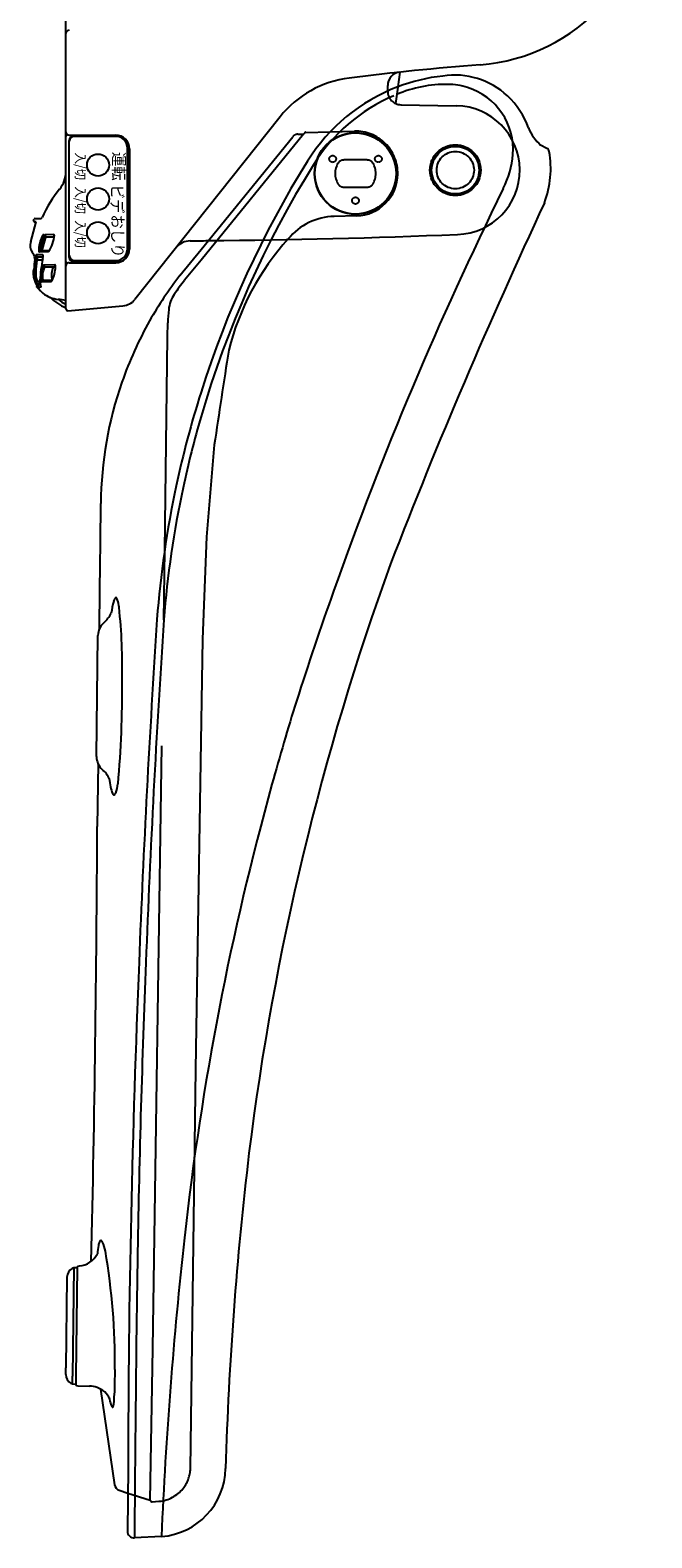
# Model space of a CAD drawing. Units: inches. Extents: x -78 to 24, y 3 to 69.
# Drawn here: x -62 to -54, y 30 to 48 of the extents above; entities that cross this region are included whole.
import ezdxf

# ---------------------------------------------------------------- set-up
doc = ezdxf.new("R2010")
doc.units = ezdxf.units.IN
doc.header["$MEASUREMENT"] = 0
doc.linetypes.add('DASHED', pattern=[15, 7, -8])
doc.layers.add('Layer 1', color=7, linetype='Continuous')
doc.styles.add('CONVERTER_1', font='MSMINCHO.TTF', dxfattribs={"width": 0.89})

msp = doc.modelspace()

# ---------------------------------------------------------------- linework, layer by layer
at = {"layer": 'Layer 1', "color": 7, "linetype": 'Continuous'}
for p, q in [((-61.298, 44.466), (-61.298, 50.479)), ((-57.418, 47.216), (-57.44, 47.045)), ((-57.558, 47.06), (-57.558, 46.997)), ((-58.809, 46.697), (-60.497, 44.576)), ((-61.258, 46.484), (-60.715, 46.484)), ((-61.258, 45.062), (-61.258, 46.424)), ((-61.211, 46.472), (-60.695, 46.472)), ((-60.581, 45.165), (-60.581, 46.334)), ((-60.569, 46.346), (-60.569, 45.141)), ((-60.558, 46.326), (-60.558, 45.161)), ((-55.708, 46.331), (-55.78, 46.369)), ((-61.705, 45.246), (-61.642, 45.476)), ((-61.672, 45.492), (-61.666, 45.508)), ((-61.642, 45.476), (-61.661, 45.476)), ((-61.655, 45.515), (-61.591, 45.515)), ((-61.539, 45.283), (-61.572, 45.159)), ((-61.554, 45.328), (-61.56, 45.328)), ((-61.438, 45.329), (-61.538, 45.328)), ((-61.519, 45.303), (-61.435, 45.303)), ((-61.689, 45.124), (-61.671, 45.097)), ((-61.656, 45.035), (-61.636, 45.033)), ((-61.566, 45.096), (-61.642, 45.095)), ((-61.569, 45.033), (-61.636, 45.033)), ((-61.622, 45.072), (-61.563, 45.072)), ((-61.606, 45.129), (-61.612, 45.129)), ((-61.573, 45.145), (-61.491, 45.145)), ((-61.258, 45.003), (-60.715, 45.003)), ((-60.695, 45.015), (-61.211, 45.015)), ((-61.199, 45.027), (-60.719, 45.027)), ((-59.973, 44.854), (-59.727, 45.156)), ((-59.727, 45.032), (-59.917, 44.799)), ((-61.672, 44.913), (-61.675, 44.913)), ((-61.555, 44.979), (-61.427, 44.981)), ((-61.536, 44.956), (-61.418, 44.956)), ((-61.651, 44.778), (-61.632, 44.785)), ((-61.635, 44.733), (-61.632, 44.73)), ((-61.633, 44.716), (-61.611, 44.7)), ((-61.599, 44.785), (-61.632, 44.785)), ((-61.602, 44.745), (-61.594, 44.745)), ((-61.562, 44.799), (-61.457, 44.799)), ((-61.298, 44.563), (-61.384, 44.578)), ((-61.276, 44.446), (-60.634, 44.502)), ((-60.116, 44.142), (-60.113, 44.305)), ((-60.149, 41.661), (-60.116, 44.142)), ((-60.941, 39.268), (-60.925, 40.674)), ((-60.941, 39.268), (-60.925, 40.674)), ((-60.924, 39.187), (-60.932, 38.454)), ((-61.225, 33.322), (-61.205, 33.333)), ((-61.205, 33.333), (-61.219, 32.073)), ((-61.205, 33.333), (-61.165, 33.332)), ((-61.165, 33.332), (-61.18, 32.072)), ((-61.285, 33.22), (-61.297, 32.167)), ((-61.298, 32.091), (-61.297, 32.167)), ((-61.22, 31.977), (-61.219, 32.073)), ((-61.18, 32.072), (-61.181, 31.976)), ((-61.22, 31.977), (-61.24, 31.988)), ((-61.181, 31.976), (-61.22, 31.977)), ((-61.157, 31.958), (-61.024, 31.957)), ((-60.894, 31.921), (-60.732, 30.81)), ((-60.575, 31.008), (-60.582, 30.273)), ((-60.678, 30.746), (-60.578, 30.714)), ((-60.187, 30.209), (-60.499, 30.194))]:
    msp.add_line(p, q, dxfattribs=at)
at = {"layer": 'Layer 1', "color": 7, "linetype": 'DASHED'}
for p, q in [((-57.558, 46.997), (-57.558, 46.995)), ((-57.441, 47.042), (-57.466, 46.851)), ((-57.44, 47.045), (-57.441, 47.042)), ((-57.403, 46.837), (-56.758, 46.826)), ((-58.534, 46.497), (-59.727, 45.032)), ((-59.727, 45.156), (-58.661, 46.466)), ((-58.601, 46.495), (-58.534, 46.497)), ((-58.509, 46.517), (-57.944, 46.531)), ((-57.795, 46.196), (-58.068, 46.196)), ((-58.068, 45.881), (-57.795, 45.881)), ((-57.92, 45.547), (-58.18, 45.541)), ((-59.661, 41.82), (-59.572, 42.886)), ((-59.707, 40.629), (-59.661, 41.82)), ((-60.16, 40.854), (-60.149, 41.661)), ((-60.285, 32.392), (-60.16, 40.854)), ((-59.786, 35.636), (-59.707, 40.629)), ((-59.85, 30.996), (-59.786, 35.636)), ((-60.316, 30.631), (-60.285, 32.392)), ((-60.578, 30.714), (-60.316, 30.631)), ((-60.295, 30.613), (-60.217, 30.618)), ((-60.217, 30.618), (-60.191, 30.621))]:
    msp.add_line(p, q, dxfattribs=at)
for centre, radius in [((-57.932, 46.039), 0.476), ((-57.932, 46.039), 0.472), ((-58.197, 46.208), 0.0394), ((-57.666, 46.208), 0.0394), ((-56.771, 46.078), 0.295), ((-56.771, 46.078), 0.276), ((-56.771, 46.078), 0.217), ((-57.932, 45.724), 0.0394)]:
    msp.add_circle(centre, radius, dxfattribs=at)
at = {"layer": 'Layer 1', "color": 7, "linetype": 'Continuous'}
for centre in [(-60.924, 46.137), (-60.924, 45.743), (-60.924, 45.35)]:
    msp.add_circle(centre, 0.128, dxfattribs=at)
for centre, radius, start, end in [((-56.652, 49.461), 2.165, 274.4571, 0), ((-61.258, 47.665), 0.0394, 90, 180), ((-53.945, 14.727), 32.674, 94.4571, 97.1392), ((-57.854, 45.937), 1.22, 97.1392, 141.4849), ((-57.4, 47.06), 0.157, 96.0995, 180.0003), ((-56.685, 45.058), 2.126, 96.2743, 110.8015), ((-56.78, 46.276), 0.906, 47.1014, 98.7597), ((-56.88, 45.615), 1.459, 89.0763, 113.1072), ((-56.854, 46.342), 0.732, 72.2566, 90.1284), ((-56.857, 46.316), 0.757, 355.7472, 72.6419), ((-56.797, 46.263), 0.927, 19.1847, 46.8896), ((-61.258, 46.523), 0.0394, 180, 269.9995), ((-61.258, 46.472), 0.0394, 139.4397, 180), ((-61.199, 46.413), 0.059, 90, 180), ((-61.211, 46.424), 0.0472, 90, 180), ((-60.719, 46.334), 0.138, 0, 90), ((-60.715, 46.326), 0.157, 359.9996, 90.0006), ((-60.695, 46.346), 0.126, 0, 90), ((-55.405, 46.785), 0.56, 202.8264, 227.9759), ((-57.23, 46.366), 1.133, 333.7632, 354.6386), ((-56.792, 46.096), 1.129, 339.4751, 10.0976), ((-55.74, 46.279), 0.0613, 14.0238, 57.929), ((-61.613, 46.058), 0.315, 320.579, 359.9513), ((-60.274, 44.959), 1.418, 140.6022, 156.3675), ((-17.6, 26.815), 43.057, 153.7407, 160.5), ((-61.591, 45.535), 0.0197, 270.0794, 336.3878), ((5.099, 17.256), 67.155, 154.94114, 158.83349), ((-61.661, 45.488), 0.0118, 159.2054, 270), ((-61.655, 45.503), 0.0118, 90.0001, 158.5408), ((-61.58, 45.2), 0.132, 159.7203, 215.1319), ((-61.237, 45.14), 0.376, 150.4792, 181.4465), ((-65.66, 46.276), 4.215, 344.2376, 346.9918), ((-60.882, 45.046), 0.715, 156.8952, 173.2252), ((-61.558, 45.32), 0.00816, 103.563, 140.4691), ((-61.541, 45.322), 0.0198, 162.3552, 218.2774), ((-61.554, 45.327), 0.00137, 16.2583, 83.4741), ((-61.537, 45.324), 0.00424, 94.7575, 140.2329), ((-61.519, 45.322), 0.0196, 161.2103, 269.5953), ((-61.489, 45.254), 0.0569, 121.6037, 149.6122), ((-61.846, 45.36), 0.416, 326.8244, 354.8965), ((-61.419, 45.322), 0.0202, 159.6662, 220.3321), ((-61.44, 45.322), 0.00718, 8.2008, 77.6827), ((-59.849, 45.038), 0.219, 91.2883, 141.196), ((-60.547, 140.388), 95.133, 270.41706, 270.54395), ((-61.737, 45.054), 0.0783, 353.2843, 33.2261), ((-58.769, 44.721), 2.908, 173.6065, 175.9747), ((-60.338, 44.85), 1.33, 173.4347, 178.7978), ((-61.319, 44.989), 0.341, 162.0439, 177.853), ((-59.596, 44.796), 2.054, 173.3762, 177.3669), ((-61.642, 45.093), 0.0017, 91.9474, 146.8076), ((-61.622, 45.092), 0.0197, 171.1215, 269.7425), ((-61.486, 45.009), 0.153, 156.2427, 170.995), ((-61.622, 45.069), 0.00346, 91.1926, 150.8706), ((-61.611, 45.132), 0.00243, 206.1275, 263.8038), ((-61.592, 45.125), 0.0196, 116.6159, 169.3087), ((-61.607, 45.133), 0.00379, 277.0875, 329.8782), ((-59.466, 44.638), 2.14, 168.9565, 175.6149), ((-61.592, 45.131), 0.00142, 189.8111, 266.047), ((-61.573, 45.126), 0.0195, 90.2364, 168.6993), ((-61.031, 0.783), 44.35, 90.6102, 90.7239), ((-61.55, 45.152), 0.0239, 163.0042, 195.7122), ((-61.547, 45.092), 0.0202, 168.4877, 209.3003), ((-61.568, 45.092), 0.00387, 4.3894, 72.2623), ((-61.741, 45.081), 0.178, 349.2758, 3.8087), ((-61.483, 45.124), 0.0216, 113.281, 163.5017), ((-61.505, 45.14), 0.00961, 278.7951, 312.8528), ((-61.258, 45.015), 0.0394, 180, 220.2457), ((-61.258, 44.964), 0.0394, 90.0005, 180), ((-61.199, 45.086), 0.059, 180, 270), ((-61.211, 45.062), 0.0472, 180, 270), ((-60.719, 45.165), 0.138, 270, 0), ((-60.715, 45.161), 0.157, 269.9996, 0.0015), ((-60.695, 45.141), 0.126, 270, 0), ((-61.365, 44.891), 0.312, 176.7094, 230.4084), ((-61.675, 44.912), 0.0012, 94.9121, 177.8431), ((-61.655, 44.91), 0.0208, 174.5403, 183.8562), ((-61.663, 44.913), 0.0119, 127.4626, 177.3723), ((-61.745, 44.933), 0.0759, 345.0699, 354.074), ((-61.373, 44.876), 0.294, 179.6865, 212.5966), ((-61.369, 44.877), 0.279, 177.2298, 199.2691), ((-61.205, 44.828), 0.386, 157.5977, 182.9734), ((-61.33, 44.843), 0.24, 153.7412, 189.4202), ((-61.552, 44.968), 0.0116, 108.7434, 146.7908), ((-61.536, 44.976), 0.0195, 169.4822, 269.6536), ((-61.532, 44.942), 0.0143, 106.5264, 153.2324), ((-61.257, 44.86), 0.208, 153.9328, 196.4169), ((-61.876, 44.984), 0.459, 336.0891, 356.4547), ((-61.427, 44.974), 0.0063, 29.9988, 85.6864), ((-61.407, 44.976), 0.0199, 165.531, 234.1906), ((-61.468, 44.959), 0.0501, 357.0561, 22.1618), ((-56.032, 41.838), 4.963, 142.5629, 149.8871), ((-61.626, 44.725), 0.0118, 143.0127, 233.0126), ((-61.503, 44.853), 0.146, 207.9592, 227.5531), ((-61.602, 44.726), 0.0197, 90.016, 212.207), ((-61.617, 44.72), 0.00495, 211.0948, 251.9616), ((-61.5, 43.632), 1.089, 94.6855, 96.2353), ((-61.296, 44.803), 0.304, 180.3793, 195.6347), ((-61.571, 44.726), 0.02, 182.0373, 202.5969), ((-61.511, 44.81), 0.079, 181.946, 201.5437), ((-61.59, 44.721), 0.00117, 290.998, 21.2635), ((-61.58, 44.783), 0.0044, 202.1413, 257.6745), ((-61.562, 44.779), 0.0197, 90.4587, 181.1566), ((-61.49, 43.747), 1.035, 88.9146, 95.0344), ((-61.558, 44.807), 0.00884, 202.547, 246.826), ((-61.452, 44.779), 0.0194, 105.0035, 170.758), ((-61.472, 44.791), 0.00905, 279.1834, 315.9217), ((-61.513, 44.827), 0.0632, 318.7163, 333.5216), ((-58.016, 43.251), 2.451, 140.8599, 145.6166), ((-61.352, 44.917), 0.341, 231.5535, 264.4727), ((-61.125, 44.944), 0.494, 223.7119, 249.5974), ((-61.209, 44.758), 0.251, 225.6529, 249.2888), ((-60.651, 44.698), 0.197, 275, 321.4849), ((-59.72, 44.421), 0.384, 146.0522, 174.4374), ((-61.278, 44.466), 0.0197, 180, 275), ((-56.415, 42.132), 4.484, 150.6866, 160.6623), ((-57.974, 44.226), 2.141, 173.7638, 177.8772), ((-56.523, 42.176), 4.368, 160.7438, 179.5933), ((-48.463, 39.933), 11.815, 162.434, 167.8815), ((-48.442, 39.927), 11.754, 163.7499, 167.9045), ((-48.385, 39.942), 11.89, 168.0038, 175.57), ((-48.429, 39.923), 11.768, 167.8992, 175.4628), ((-1577.124, 58.448), 1516.32, 359.331428, 359.386331), ((-27.918, 30.772), 31.493, 160.074, 172.9079), ((-59.813, 40.814), 0.964, 164.426, 172.8409), ((-60.635, 41.045), 0.111, 148.9162, 165.7497), ((-60.69, 41.081), 0.045, 135.785, 151.707), ((-60.716, 41.106), 0.00851, 63.6199, 131.8711), ((-60.724, 41.096), 0.0209, 39.4003, 58.102), ((-60.784, 41.059), 0.0914, 15.7684, 33.3098), ((-61.169, 40.945), 0.493, 6.645, 16.382), ((-67.339, 40.298), 6.697, 358.6841, 6.0334), ((-60.728, 40.672), 0.197, 130.8809, 179.3548), ((-61.093, 41.093), 0.36, 310.8431, 333.7523), ((87.497, 31.126), 148.056, 176.23031, 177.77365), ((87.497, 31.126), 147.977, 176.23051, 177.77365), ((-72.472, 40.021), 11.829, 354.8051, 0.5991), ((-60.744, 39.265), 0.197, 179.298, 228.2042), ((-60.744, 39.265), 0.197, 179.3548, 203.664), ((-61.088, 38.871), 0.326, 24.4455, 49.3494), ((-59.339, 39.2), 1.467, 187.3098, 191.2076), ((-60.399, 38.988), 0.386, 190.9956, 202.7609), ((-61.123, 39.001), 0.434, 338.7235, 353.214), ((-26.628, 29.979), 33.497, 164.4705, 173.6575), ((-60.701, 38.868), 0.0615, 208.7083, 225.3194), ((-60.738, 38.833), 0.0109, 231.047, 314.591), ((-60.764, 38.86), 0.0484, 314.3591, 340.0036), ((-325.775, 39.613), 264.845, 358.65679, 359.74927), ((86.386, 30.747), 146.961, 177.60912, 179.89822), ((97.337, 30.679), 157.827, 177.75028, 178.97089), ((-17.94, 29.76), 41.52, 173.2222, 178.2922), ((-60.782, 33.57), 0.138, 153.4749, 172.0282), ((-60.878, 33.62), 0.0301, 128.6825, 155.9267), ((-60.891, 33.635), 0.0102, 55.2888, 126.867), ((-60.908, 33.611), 0.0403, 26.1077, 54.175), ((-61.254, 33.446), 0.423, 10.3799, 25.6052), ((-6.372, 27.796), 53.87, 173.7299, 177.4328), ((-61.161, 33.609), 0.258, 273.8599, 333.1197), ((-60.226, 33.455), 0.705, 168.9979, 176.9808), ((-68.417, 32.219), 7.69, 359.4638, 9.7535), ((143.585, 30.018), 204.079, 179.01849, 179.59579), ((-61.167, 33.219), 0.118, 119.3548, 179.3548), ((-61.142, 33.326), 0.0247, 94.9017, 165.6921), ((-61.18, 32.09), 0.118, 179.3548, 180), ((-61.18, 32.09), 0.118, 180.0779, 239.4326), ((-45.865, 31.643), 14.871, 178.0575, 179.177), ((-61.157, 31.983), 0.0252, 196.6479, 268.3219), ((-61.033, 31.653), 0.304, 70.8251, 88.2804), ((-61.011, 31.709), 0.243, 23.3366, 71.4995), ((-59.923, 32.022), 0.895, 192.8568, 198.1791), ((-60.665, 31.778), 0.114, 198.0122, 214.8901), ((-60.754, 31.717), 0.00607, 224.2863, 288.7292), ((-60.754, 31.719), 0.00777, 286.9644, 340.802), ((-60.883, 31.765), 0.144, 340.3354, 353.4665), ((-61.772, 31.859), 1.038, 353.8891, 359.8727), ((74.943, 29.785), 135.443, 179.29264, 179.82728), ((-60.247, 31.013), 0.806, 274.2836, 358.8947), ((-60.654, 30.821), 0.0787, 188.2895, 252.3238), ((-60.503, 30.272), 0.0787, 179.4597, 272.7742)]:
    msp.add_arc(centre, radius, start, end, dxfattribs=at)
at = {"layer": 'Layer 1', "color": 7, "linetype": 'DASHED'}
for centre, radius, start, end in [((-56.685, 45.058), 2.126, 110.8015, 148.1274), ((-56.682, 45.058), 2.048, 113.175, 148.1385), ((-57.4, 46.995), 0.157, 179.9996, 269.0004), ((-56.771, 46.078), 0.748, 271.9415, 89.0025), ((-58.6, 46.417), 0.0787, 91.3434, 140.8648), ((-58.172, 46.213), 0.46, 139.8078, 141.9018), ((-58.508, 46.498), 0.0197, 91.3553, 140.8556), ((-57.932, 46.039), 0.492, 359.3548, 91.3548), ((-48.463, 39.933), 11.815, 148.0743, 162.434), ((-48.442, 39.927), 11.754, 148.0973, 163.7499), ((-57.932, 46.039), 0.236, 150, 210), ((-58.068, 46.117), 0.0787, 90, 150), ((-57.795, 46.117), 0.0787, 30, 90), ((-57.932, 46.039), 0.236, 330, 30), ((-58.068, 45.96), 0.0787, 210, 270), ((-57.932, 46.039), 0.492, 271.3548, 359.3548), ((-57.795, 45.96), 0.0787, 270, 330), ((-58.163, 44.832), 0.709, 91.3548, 140.8548), ((-60.547, 140.388), 95.133, 270.54395, 272.29017), ((-56.486, 43.258), 3.008, 137.7605, 165.9835), ((60.032, 25.233), 120.9, 171.07646, 171.60405), ((-17.6, 26.815), 43.057, 160.5, 162.2915), ((-26.628, 29.979), 33.497, 162.7498, 164.4705), ((-60.232, 31.007), 0.382, 323.2031, 358.3236), ((-60.25, 31.024), 0.407, 278.4093, 322.9437), ((-60.297, 30.633), 0.0198, 184.2877, 270), ((-60.297, 30.633), 0.0198, 270, 273.7916)]:
    msp.add_arc(centre, radius, start, end, dxfattribs=at)

# ---------------------------------------------------------------- texts
at = {"layer": 'Layer 1', "color": 7, "linetype": 'Continuous', "style": 'CONVERTER_1', "width": 0.89}
for s, height, p in [('入/切', 0.1102, (-61.184, 46.283)), ('運転', 0.1378, (-60.751, 46.29)), ('入/切', 0.1102, (-61.184, 45.89)), ('ビデ', 0.1378, (-60.77, 45.91)), ('おしり', 0.1378, (-60.764, 45.564)), ('入/切', 0.1102, (-61.184, 45.496))]:
    msp.add_text(s, height=height, rotation=270, dxfattribs=at).set_placement(p)

doc.saveas('drawing.dxf')
